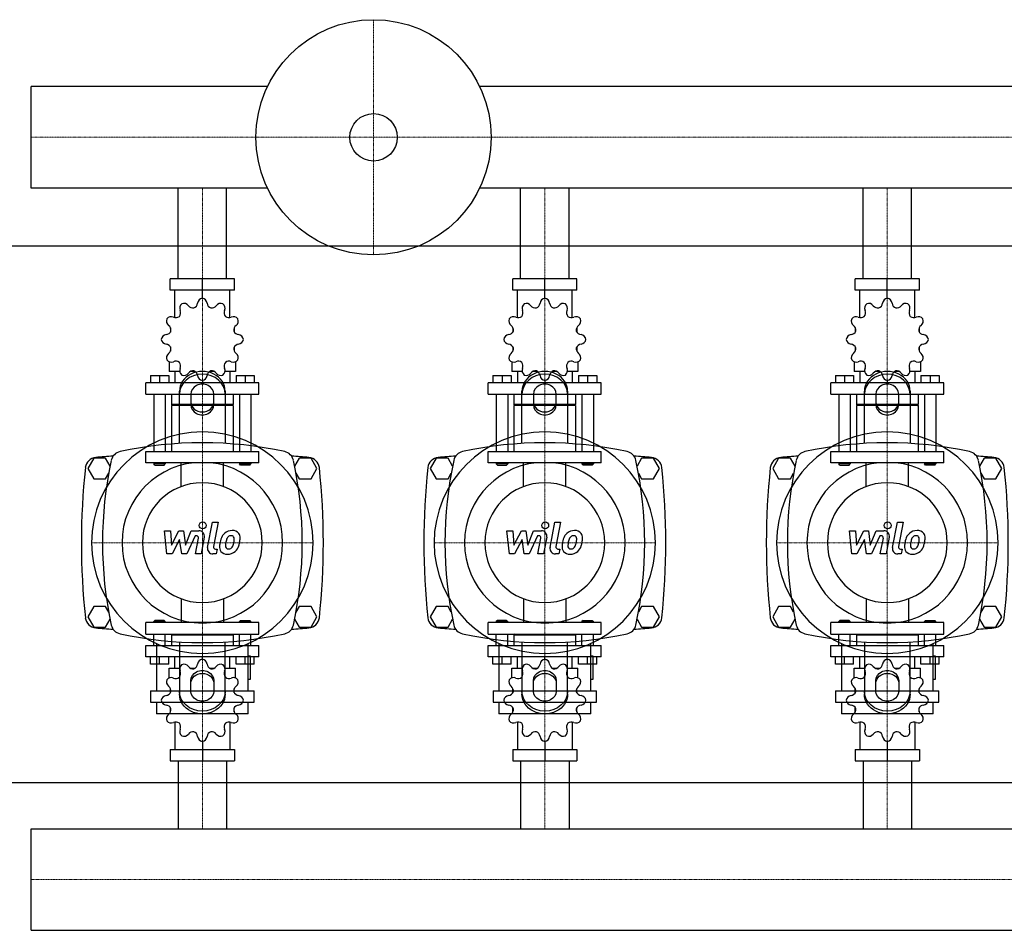
# Model space of a CAD drawing. Extents: x -820 to 1500, y -364 to 433.
# Drawn here: x -10 to 853, y -364 to 433 of the extents above; entities that cross this region are included whole.
import ezdxf

# ---------------------------------------------------------------- set-up
doc = ezdxf.new("R2010")
doc.units = 0
doc.linetypes.add('DASHDOT', pattern=[1, 0.5, -0.25, 0, -0.25])
doc.layers.get('0').update_dxf_attribs({"color": 124})
doc.layers.add('CP_AXIS', color=143, linetype='DASHDOT', lineweight=18)
doc.layers.add('CP_DETAL', color=33, linetype='Continuous')

msp = doc.modelspace()

# ---------------------------------------------------------------- linework, layer by layer
for p, q in [((0, 285.55), (0, 374.45)), ((0, 285.55), (0, 374.45)), ((0, 374.45), (0, 374.45)), ((207.08, 374.45), (0, 374.45)), ((1500, 374.45), (392.92, 374.45)), ((0, 285.55), (0, 285.55)), ((207.08, 285.55), (0, 285.55)), ((128.8, 206), (128.8, 285.55)), ((171.2, 206), (171.2, 285.55)), ((1500, 285.55), (392.92, 285.55)), ((428.8, 206), (428.8, 285.55)), ((471.2, 206), (471.2, 285.55)), ((728.8, 206), (728.8, 285.55)), ((771.2, 206), (771.2, 285.55)), ((-800, 235), (1500, 235)), ((178.15, 206), (121.85, 206)), ((121.85, 196), (121.85, 206)), ((150, 189), (150, 206)), ((178.15, 196), (178.15, 206)), ((478.15, 206), (421.85, 206)), ((421.85, 196), (421.85, 206)), ((450, 189), (450, 206)), ((478.15, 196), (478.15, 206)), ((778.15, 206), (721.85, 206)), ((721.85, 196), (721.85, 206)), ((750, 189), (750, 206)), ((778.15, 196), (778.15, 206)), ((178.15, 196), (121.85, 196)), ((126, 172.12), (126, 196)), ((150, 189), (150, 191)), ((174, 172.12), (174, 196)), ((478.15, 196), (421.85, 196)), ((426, 172.12), (426, 196)), ((450, 189), (450, 191)), ((474, 172.12), (474, 196)), ((778.15, 196), (721.85, 196)), ((726, 172.12), (726, 196)), ((750, 189), (750, 191)), ((774, 172.12), (774, 196)), ((122.09, 163.11), (122, 163)), ((122.13, 163), (122, 163)), ((122, 163), (122, 159.5)), ((178, 163), (177.87, 163)), ((177.91, 163.11), (178, 163)), ((178, 163), (178, 159.5)), ((422.09, 163.11), (422, 163)), ((422.13, 163), (422, 163)), ((422, 163), (422, 159.5)), ((478, 163), (477.87, 163)), ((477.91, 163.11), (478, 163)), ((478, 163), (478, 159.5)), ((722.09, 163.11), (722, 163)), ((722.13, 163), (722, 163)), ((722, 163), (722, 159.5)), ((778, 163), (777.87, 163)), ((777.91, 163.11), (778, 163)), ((778, 163), (778, 159.5)), ((122, 146.5), (122, 142.7)), ((122, 143), (122.13, 143)), ((122.09, 142.89), (122, 143)), ((177.87, 143), (178, 143)), ((177.91, 142.89), (178, 143)), ((178, 146.5), (178, 142.7)), ((422, 146.5), (422, 142.7)), ((422, 143), (422.13, 143)), ((422.09, 142.89), (422, 143)), ((477.87, 143), (478, 143)), ((477.91, 142.89), (478, 143)), ((478, 146.5), (478, 142.7)), ((722, 146.5), (722, 142.7)), ((722, 143), (722.13, 143)), ((722.09, 142.89), (722, 143)), ((777.87, 143), (778, 143)), ((777.91, 142.89), (778, 143)), ((778, 146.5), (778, 142.7)), ((121, 133.45), (121, 125)), ((179, 133.45), (179, 125)), ((421, 133.45), (421, 125)), ((479, 133.45), (479, 125)), ((721, 133.45), (721, 125)), ((779, 133.45), (779, 125)), ((104.5, 121.4), (120.5, 121.4)), ((104.5, 121.4), (104.5, 115)), ((112.5, 121.4), (112.5, 115)), ((120.5, 121.4), (120.5, 115)), ((130.19, 125), (121, 125)), ((126, 125), (126, 115)), ((143.5, 125), (139.7, 125)), ((160.3, 125), (156.5, 125)), ((179, 125), (169.81, 125)), ((174, 125), (174, 115)), ((179.5, 121.4), (179.5, 115)), ((179.5, 121.4), (195.5, 121.4)), ((187.5, 121.4), (187.5, 115)), ((195.5, 121.4), (195.5, 115)), ((404.5, 121.4), (420.5, 121.4)), ((404.5, 121.4), (404.5, 115)), ((412.5, 121.4), (412.5, 115)), ((420.5, 121.4), (420.5, 115)), ((430.19, 125), (421, 125)), ((426, 125), (426, 115)), ((443.5, 125), (439.7, 125)), ((460.3, 125), (456.5, 125)), ((479, 125), (469.81, 125)), ((474, 125), (474, 115)), ((479.5, 121.4), (479.5, 115)), ((479.5, 121.4), (495.5, 121.4)), ((487.5, 121.4), (487.5, 115)), ((495.5, 121.4), (495.5, 115)), ((704.5, 121.4), (720.5, 121.4)), ((704.5, 121.4), (704.5, 115)), ((712.5, 121.4), (712.5, 115)), ((720.5, 121.4), (720.5, 115)), ((730.19, 125), (721, 125)), ((726, 125), (726, 115)), ((743.5, 125), (739.7, 125)), ((760.3, 125), (756.5, 125)), ((779, 125), (769.81, 125)), ((774, 125), (774, 115)), ((779.5, 121.4), (779.5, 115)), ((779.5, 121.4), (795.5, 121.4)), ((787.5, 121.4), (787.5, 115)), ((795.5, 121.4), (795.5, 115)), ((199.5, 115), (100.5, 115)), ((100.5, 105), (100.5, 115)), ((150, 117), (150, 115)), ((199.5, 105), (199.5, 115)), ((499.5, 115), (400.5, 115)), ((400.5, 105), (400.5, 115)), ((450, 117), (450, 115)), ((499.5, 105), (499.5, 115)), ((799.5, 115), (700.5, 115)), ((700.5, 105), (700.5, 115)), ((750, 117), (750, 115)), ((799.5, 105), (799.5, 115)), ((100.5, 105), (199.5, 105)), ((107.5, 105), (107.5, 55)), ((117.5, 105), (117.5, 55)), ((123, 105), (123, 96)), ((130, 61.91), (130, 107.68)), ((140, 105.18), (140, 95.62)), ((160, 95.62), (160, 105.18)), ((170, 107.68), (170, 61.91)), ((177, 105), (177, 96)), ((182.5, 105), (182.5, 55)), ((192.5, 105), (192.5, 55)), ((400.5, 105), (499.5, 105)), ((407.5, 105), (407.5, 55)), ((417.5, 105), (417.5, 55)), ((423, 105), (423, 96)), ((430, 61.91), (430, 107.68)), ((440, 105.18), (440, 95.62)), ((460, 95.62), (460, 105.18)), ((470, 107.68), (470, 61.91)), ((477, 105), (477, 96)), ((482.5, 105), (482.5, 55)), ((492.5, 105), (492.5, 55)), ((700.5, 105), (799.5, 105)), ((707.5, 105), (707.5, 55)), ((717.5, 105), (717.5, 55)), ((723, 105), (723, 96)), ((730, 61.91), (730, 107.68)), ((740, 105.18), (740, 95.62)), ((760, 95.62), (760, 105.18)), ((770, 107.68), (770, 61.91)), ((777, 105), (777, 96)), ((782.5, 105), (782.5, 55)), ((792.5, 105), (792.5, 55)), ((177, 96), (123, 96)), ((124, 95), (123, 96)), ((177, 95), (123, 95)), ((123, 95), (123, 55)), ((176, 95), (177, 96)), ((177, 95), (177, 55)), ((477, 96), (423, 96)), ((424, 95), (423, 96)), ((477, 95), (423, 95)), ((423, 95), (423, 55)), ((476, 95), (477, 96)), ((477, 95), (477, 55)), ((777, 96), (723, 96)), ((724, 95), (723, 96)), ((777, 95), (723, 95)), ((723, 95), (723, 55)), ((776, 95), (777, 96)), ((777, 95), (777, 55)), ((100.5, 55), (199.5, 55)), ((100.5, 45), (100.5, 55)), ((199.5, 45), (199.5, 55)), ((400.5, 55), (499.5, 55)), ((400.5, 45), (400.5, 55)), ((499.5, 45), (499.5, 55)), ((700.5, 55), (799.5, 55)), ((700.5, 45), (700.5, 55)), ((799.5, 45), (799.5, 55)), ((54.8, 49), (49.61, 40)), ((65.2, 49), (54.8, 49)), ((69.18, 42.1), (65.2, 49)), ((199.5, 45), (100.5, 45)), ((107.5, 45), (107.5, 44)), ((117.5, 44), (107.5, 44)), ((108.5, 43), (107.5, 44)), ((116.5, 43), (117.5, 44)), ((117.5, 45), (117.5, 44)), ((182.5, 45), (182.5, 44)), ((182.5, 44), (192.5, 44)), ((183.5, 43), (182.5, 44)), ((191.5, 43), (192.5, 44)), ((192.5, 45), (192.5, 44)), ((234.8, 49), (230.82, 42.1)), ((245.2, 49), (234.8, 49)), ((250.39, 40), (245.2, 49)), ((354.8, 49), (349.61, 40)), ((365.2, 49), (354.8, 49)), ((369.18, 42.1), (365.2, 49)), ((499.5, 45), (400.5, 45)), ((407.5, 45), (407.5, 44)), ((417.5, 44), (407.5, 44)), ((408.5, 43), (407.5, 44)), ((416.5, 43), (417.5, 44)), ((417.5, 45), (417.5, 44)), ((482.5, 45), (482.5, 44)), ((482.5, 44), (492.5, 44)), ((483.5, 43), (482.5, 44)), ((491.5, 43), (492.5, 44)), ((492.5, 45), (492.5, 44)), ((534.8, 49), (530.82, 42.1)), ((545.2, 49), (534.8, 49)), ((550.39, 40), (545.2, 49)), ((654.8, 49), (649.61, 40)), ((665.2, 49), (654.8, 49)), ((669.18, 42.1), (665.2, 49)), ((799.5, 45), (700.5, 45)), ((707.5, 45), (707.5, 44)), ((717.5, 44), (707.5, 44)), ((708.5, 43), (707.5, 44)), ((716.5, 43), (717.5, 44)), ((717.5, 45), (717.5, 44)), ((782.5, 45), (782.5, 44)), ((782.5, 44), (792.5, 44)), ((783.5, 43), (782.5, 44)), ((791.5, 43), (792.5, 44)), ((792.5, 45), (792.5, 44)), ((834.8, 49), (830.82, 42.1)), ((845.2, 49), (834.8, 49)), ((850.39, 40), (845.2, 49)), ((49.61, 40), (54.8, 31)), ((65.2, 31), (67.98, 35.82)), ((108.5, 43), (116.5, 43)), ((191.5, 43), (183.5, 43)), ((232.02, 35.82), (234.8, 31)), ((245.2, 31), (250.39, 40)), ((349.61, 40), (354.8, 31)), ((365.2, 31), (367.98, 35.82)), ((408.5, 43), (416.5, 43)), ((491.5, 43), (483.5, 43)), ((532.02, 35.82), (534.8, 31)), ((545.2, 31), (550.39, 40)), ((649.61, 40), (654.8, 31)), ((665.2, 31), (667.98, 35.82)), ((708.5, 43), (716.5, 43)), ((791.5, 43), (783.5, 43)), ((832.02, 35.82), (834.8, 31)), ((845.2, 31), (850.39, 40)), ((54.8, 31), (65.2, 31)), ((234.8, 31), (245.2, 31)), ((354.8, 31), (365.2, 31)), ((534.8, 31), (545.2, 31)), ((654.8, 31), (665.2, 31)), ((834.8, 31), (845.2, 31)), ((54.8, -81), (49.61, -90)), ((65.2, -81), (54.8, -81)), ((67.98, -85.82), (65.2, -81)), ((234.8, -81), (232.02, -85.82)), ((245.2, -81), (234.8, -81)), ((250.39, -90), (245.2, -81)), ((354.8, -81), (349.61, -90)), ((365.2, -81), (354.8, -81)), ((367.98, -85.82), (365.2, -81)), ((534.8, -81), (532.02, -85.82)), ((545.2, -81), (534.8, -81)), ((550.39, -90), (545.2, -81)), ((654.8, -81), (649.61, -90)), ((665.2, -81), (654.8, -81)), ((667.98, -85.82), (665.2, -81)), ((834.8, -81), (832.02, -85.82)), ((845.2, -81), (834.8, -81)), ((850.39, -90), (845.2, -81)), ((49.61, -90), (54.8, -99)), ((65.2, -99), (69.18, -92.1)), ((108.5, -93), (107.5, -94)), ((107.5, -94), (117.5, -94)), ((107.5, -95), (107.5, -94)), ((116.5, -93), (108.5, -93)), ((116.5, -93), (117.5, -94)), ((117.5, -95), (117.5, -94)), ((183.5, -93), (182.5, -94)), ((192.5, -94), (182.5, -94)), ((182.5, -95), (182.5, -94)), ((183.5, -93), (191.5, -93)), ((191.5, -93), (192.5, -94)), ((192.5, -95), (192.5, -94)), ((230.82, -92.1), (234.8, -99)), ((245.2, -99), (250.39, -90)), ((349.61, -90), (354.8, -99)), ((365.2, -99), (369.18, -92.1)), ((408.5, -93), (407.5, -94)), ((407.5, -94), (417.5, -94)), ((407.5, -95), (407.5, -94)), ((416.5, -93), (408.5, -93)), ((416.5, -93), (417.5, -94)), ((417.5, -95), (417.5, -94)), ((483.5, -93), (482.5, -94)), ((492.5, -94), (482.5, -94)), ((482.5, -95), (482.5, -94)), ((483.5, -93), (491.5, -93)), ((491.5, -93), (492.5, -94)), ((492.5, -95), (492.5, -94)), ((530.82, -92.1), (534.8, -99)), ((545.2, -99), (550.39, -90)), ((649.61, -90), (654.8, -99)), ((665.2, -99), (669.18, -92.1)), ((708.5, -93), (707.5, -94)), ((707.5, -94), (717.5, -94)), ((707.5, -95), (707.5, -94)), ((716.5, -93), (708.5, -93)), ((716.5, -93), (717.5, -94)), ((717.5, -95), (717.5, -94)), ((783.5, -93), (782.5, -94)), ((792.5, -94), (782.5, -94)), ((782.5, -95), (782.5, -94)), ((783.5, -93), (791.5, -93)), ((791.5, -93), (792.5, -94)), ((792.5, -95), (792.5, -94)), ((830.82, -92.1), (834.8, -99)), ((845.2, -99), (850.39, -90)), ((54.8, -99), (65.2, -99)), ((199.5, -95), (100.5, -95)), ((100.5, -105), (100.5, -95)), ((199.5, -105), (199.5, -95)), ((234.8, -99), (245.2, -99)), ((354.8, -99), (365.2, -99)), ((499.5, -95), (400.5, -95)), ((400.5, -105), (400.5, -95)), ((499.5, -105), (499.5, -95)), ((534.8, -99), (545.2, -99)), ((654.8, -99), (665.2, -99)), ((799.5, -95), (700.5, -95)), ((700.5, -105), (700.5, -95)), ((799.5, -105), (799.5, -95)), ((834.8, -99), (845.2, -99)), ((100.5, -105), (199.5, -105)), ((107.5, -115), (107.5, -105)), ((117.5, -115), (117.5, -105)), ((124, -105), (123, -106)), ((177, -106), (123, -106)), ((123, -106), (123, -115)), ((130, -111.91), (130, -157.68)), ((170, -157.68), (170, -111.91)), ((176, -105), (177, -106)), ((177, -106), (177, -115)), ((182.5, -115), (182.5, -105)), ((192.5, -115), (192.5, -105)), ((400.5, -105), (499.5, -105)), ((407.5, -115), (407.5, -105)), ((417.5, -115), (417.5, -105)), ((424, -105), (423, -106)), ((477, -106), (423, -106)), ((423, -106), (423, -115)), ((430, -111.91), (430, -157.68)), ((470, -157.68), (470, -111.91)), ((476, -105), (477, -106)), ((477, -106), (477, -115)), ((482.5, -115), (482.5, -105)), ((492.5, -115), (492.5, -105)), ((700.5, -105), (799.5, -105)), ((707.5, -115), (707.5, -105)), ((717.5, -115), (717.5, -105)), ((724, -105), (723, -106)), ((777, -106), (723, -106)), ((723, -106), (723, -115)), ((730, -111.91), (730, -157.68)), ((770, -157.68), (770, -111.91)), ((776, -105), (777, -106)), ((777, -106), (777, -115)), ((782.5, -115), (782.5, -105)), ((792.5, -115), (792.5, -105)), ((100.5, -115), (199.5, -115)), ((100.5, -125), (100.5, -115)), ((109.74, -113.25), (109.74, -154.67)), ((190.26, -154.67), (190.26, -113.25)), ((199.5, -125), (199.5, -115)), ((400.5, -115), (499.5, -115)), ((400.5, -125), (400.5, -115)), ((409.74, -113.25), (409.74, -154.67)), ((490.26, -154.67), (490.26, -113.25)), ((499.5, -125), (499.5, -115)), ((700.5, -115), (799.5, -115)), ((700.5, -125), (700.5, -115)), ((709.74, -113.25), (709.74, -154.67)), ((790.26, -154.67), (790.26, -113.25)), ((799.5, -125), (799.5, -115)), ((199.5, -125), (100.5, -125)), ((104.5, -131.4), (104.5, -125)), ((112.5, -131.4), (112.5, -125)), ((120.5, -131.4), (120.5, -125)), ((126, -135), (126, -125)), ((150, -127), (150, -125)), ((174, -135), (174, -125)), ((179.5, -131.4), (179.5, -125)), ((187.5, -131.4), (187.5, -125)), ((192.27, -124.51), (190.26, -124.51)), ((192.27, -144.62), (192.27, -124.51)), ((195.5, -131.4), (195.5, -125)), ((499.5, -125), (400.5, -125)), ((404.5, -131.4), (404.5, -125)), ((412.5, -131.4), (412.5, -125)), ((420.5, -131.4), (420.5, -125)), ((426, -135), (426, -125)), ((450, -127), (450, -125)), ((474, -135), (474, -125)), ((479.5, -131.4), (479.5, -125)), ((487.5, -131.4), (487.5, -125)), ((492.27, -124.51), (490.26, -124.51)), ((492.27, -144.62), (492.27, -124.51)), ((495.5, -131.4), (495.5, -125)), ((799.5, -125), (700.5, -125)), ((704.5, -131.4), (704.5, -125)), ((712.5, -131.4), (712.5, -125)), ((720.5, -131.4), (720.5, -125)), ((726, -135), (726, -125)), ((750, -127), (750, -125)), ((774, -135), (774, -125)), ((779.5, -131.4), (779.5, -125)), ((787.5, -131.4), (787.5, -125)), ((792.27, -124.51), (790.26, -124.51)), ((792.27, -144.62), (792.27, -124.51)), ((795.5, -131.4), (795.5, -125)), ((120.5, -131.4), (104.5, -131.4)), ((121, -135), (130.19, -135)), ((121, -143.45), (121, -135)), ((139.7, -135), (143.5, -135)), ((156.5, -135), (160.3, -135)), ((169.81, -135), (179, -135)), ((179, -143.45), (179, -135)), ((195.5, -131.4), (179.5, -131.4)), ((420.5, -131.4), (404.5, -131.4)), ((421, -135), (430.19, -135)), ((421, -143.45), (421, -135)), ((439.7, -135), (443.5, -135)), ((456.5, -135), (460.3, -135)), ((469.81, -135), (479, -135)), ((479, -143.45), (479, -135)), ((495.5, -131.4), (479.5, -131.4)), ((720.5, -131.4), (704.5, -131.4)), ((721, -135), (730.19, -135)), ((721, -143.45), (721, -135)), ((739.7, -135), (743.5, -135)), ((756.5, -135), (760.3, -135)), ((769.81, -135), (779, -135)), ((779, -143.45), (779, -135)), ((795.5, -131.4), (779.5, -131.4)), ((140, -155.18), (140, -145.62)), ((160, -145.62), (160, -155.18)), ((190.26, -144.62), (192.27, -144.62)), ((440, -155.18), (440, -145.62)), ((460, -145.62), (460, -155.18)), ((490.26, -144.62), (492.27, -144.62)), ((740, -155.18), (740, -145.62)), ((760, -145.62), (760, -155.18)), ((790.26, -144.62), (792.27, -144.62)), ((104.72, -154.67), (195.28, -154.67)), ((104.72, -154.67), (104.72, -164.72)), ((122, -156.5), (122, -152.7)), ((178, -156.5), (178, -152.7)), ((195.28, -164.72), (195.28, -154.67)), ((404.72, -154.67), (495.28, -154.67)), ((404.72, -154.67), (404.72, -164.72)), ((422, -156.5), (422, -152.7)), ((478, -156.5), (478, -152.7)), ((495.28, -164.72), (495.28, -154.67)), ((704.72, -154.67), (795.28, -154.67)), ((704.72, -154.67), (704.72, -164.72)), ((722, -156.5), (722, -152.7)), ((778, -156.5), (778, -152.7)), ((795.28, -164.72), (795.28, -154.67)), ((104.72, -164.72), (195.28, -164.72)), ((109.74, -164.72), (109.74, -174.77)), ((122, -173), (122, -169.5)), ((178, -173), (178, -169.5)), ((190.26, -174.77), (190.26, -164.72)), ((404.72, -164.72), (495.28, -164.72)), ((409.74, -164.72), (409.74, -174.77)), ((422, -173), (422, -169.5)), ((478, -173), (478, -169.5)), ((490.26, -174.77), (490.26, -164.72)), ((704.72, -164.72), (795.28, -164.72)), ((709.74, -164.72), (709.74, -174.77)), ((722, -173), (722, -169.5)), ((778, -173), (778, -169.5)), ((790.26, -174.77), (790.26, -164.72)), ((190.26, -174.77), (109.74, -174.77)), ((122, -173), (122.13, -173)), ((122.09, -173.11), (122, -173)), ((177.87, -173), (178, -173)), ((177.91, -173.11), (178, -173)), ((490.26, -174.77), (409.74, -174.77)), ((422, -173), (422.13, -173)), ((422.09, -173.11), (422, -173)), ((477.87, -173), (478, -173)), ((477.91, -173.11), (478, -173)), ((790.26, -174.77), (709.74, -174.77)), ((722, -173), (722.13, -173)), ((722.09, -173.11), (722, -173)), ((777.87, -173), (778, -173)), ((777.91, -173.11), (778, -173)), ((126, -182.12), (126, -206)), ((174, -182.12), (174, -206)), ((426, -182.12), (426, -206)), ((474, -182.12), (474, -206)), ((726, -182.12), (726, -206)), ((774, -182.12), (774, -206)), ((121.85, -206), (121.85, -216)), ((121.85, -206), (178.15, -206)), ((150, -199), (150, -216)), ((178.15, -206), (178.15, -216)), ((421.85, -206), (421.85, -216)), ((421.85, -206), (478.15, -206)), ((450, -199), (450, -216)), ((478.15, -206), (478.15, -216)), ((721.85, -206), (721.85, -216)), ((721.85, -206), (778.15, -206)), ((750, -199), (750, -216)), ((778.15, -206), (778.15, -216)), ((121.85, -216), (178.15, -216)), ((128.8, -216), (128.8, -275.55)), ((171.2, -216), (171.2, -275.55)), ((421.85, -216), (478.15, -216)), ((428.8, -216), (428.8, -275.55)), ((471.2, -216), (471.2, -275.55)), ((721.85, -216), (778.15, -216)), ((728.8, -216), (728.8, -275.55)), ((771.2, -216), (771.2, -275.55)), ((-800, -235), (1500, -235)), ((0, -275.55), (1500, -275.55)), ((0, -364.45), (0, -275.55)), ((0, -364.45), (0, -275.55)), ((0, -275.55), (0, -275.55)), ((0, -364.45), (1500, -364.45)), ((0, -364.45), (0, -364.45))]:
    msp.add_line(p, q)
at = {"extrusion": (0, 0, -1)}
for p, q in [((131.45, 24.11), (131.45, 45)), ((168.55, 24.11), (168.55, 45)), ((431.45, 24.11), (431.45, 45)), ((468.55, 24.11), (468.55, 45)), ((731.45, 24.11), (731.45, 45)), ((768.55, 24.11), (768.55, 45)), ((131.45, -74.11), (131.45, -95)), ((168.55, -74.11), (168.55, -95)), ((431.45, -74.11), (431.45, -95)), ((468.55, -74.11), (468.55, -95)), ((731.45, -74.11), (731.45, -95)), ((768.55, -74.11), (768.55, -95))]:
    msp.add_line(p, q, dxfattribs=at)
for radius in [103, 20.79]:
    msp.add_circle((300, 330), radius)
for centre, radius, start, end in [((135.14, 180.29), 5, 128.95986, 202.35443), ((133.8, 179.51), 5, 37.64558, 111.04014), ((141.98, 185.82), 5.33, 217.64557, 276.98864), ((140.54, 185.44), 5.33, 293.01136, 352.35442), ((150.78, 184.06), 5, 98.95986, 172.35443), ((149.22, 184.06), 5, 7.64558, 81.04014), ((159.46, 185.44), 5.33, 187.64557, 246.98864), ((158.02, 185.82), 5.33, 263.01136, 322.35442), ((166.2, 179.51), 5, 68.95986, 142.35443), ((164.86, 180.29), 5, 337.64558, 51.04014), ((435.14, 180.29), 5, 128.95986, 202.35443), ((433.8, 179.51), 5, 37.64558, 111.04014), ((441.98, 185.82), 5.33, 217.64557, 276.98864), ((440.54, 185.44), 5.33, 293.01136, 352.35442), ((450.78, 184.06), 5, 98.95986, 172.35443), ((449.22, 184.06), 5, 7.64558, 81.04014), ((459.46, 185.44), 5.33, 187.64557, 246.98864), ((458.02, 185.82), 5.33, 263.01136, 322.35442), ((466.2, 179.51), 5, 68.95986, 142.35443), ((464.86, 180.29), 5, 337.64558, 51.04014), ((735.14, 180.29), 5, 128.95986, 202.35443), ((733.8, 179.51), 5, 37.64558, 111.04014), ((741.98, 185.82), 5.33, 217.64557, 276.98864), ((740.54, 185.44), 5.33, 293.01136, 352.35442), ((750.78, 184.06), 5, 98.95986, 172.35443), ((749.22, 184.06), 5, 7.64558, 81.04014), ((759.46, 185.44), 5.33, 187.64557, 246.98864), ((758.02, 185.82), 5.33, 263.01136, 322.35442), ((766.2, 179.51), 5, 68.95986, 142.35443), ((764.86, 180.29), 5, 337.64558, 51.04014), ((122.71, 167.86), 5, 67.64558, 141.04014), ((126.64, 177.41), 5.33, 247.64557, 306.98864), ((125.59, 176.36), 5.33, 323.01136, 22.35442), ((174.41, 176.36), 5.33, 157.64557, 216.98864), ((173.36, 177.41), 5.33, 233.01136, 292.35442), ((177.29, 167.86), 5, 38.95986, 112.35443), ((422.71, 167.86), 5, 67.64558, 141.04014), ((426.64, 177.41), 5.33, 247.64557, 306.98864), ((425.59, 176.36), 5.33, 323.01136, 22.35442), ((474.41, 176.36), 5.33, 157.64557, 216.98864), ((473.36, 177.41), 5.33, 233.01136, 292.35442), ((477.29, 167.86), 5, 38.95986, 112.35443), ((722.71, 167.86), 5, 67.64558, 141.04014), ((726.64, 177.41), 5.33, 247.64557, 306.98864), ((725.59, 176.36), 5.33, 323.01136, 22.35442), ((774.41, 176.36), 5.33, 157.64557, 216.98864), ((773.36, 177.41), 5.33, 233.01136, 292.35442), ((777.29, 167.86), 5, 38.95986, 112.35443), ((123.49, 169.2), 5, 158.95986, 232.35443), ((117.18, 161.02), 5.33, 353.01136, 52.35442), ((182.82, 161.02), 5.33, 127.64557, 186.98864), ((176.51, 169.2), 5, 307.64558, 21.04014), ((423.49, 169.2), 5, 158.95986, 232.35443), ((417.18, 161.02), 5.33, 353.01136, 52.35442), ((482.82, 161.02), 5.33, 127.64557, 186.98864), ((476.51, 169.2), 5, 307.64558, 21.04014), ((723.49, 169.2), 5, 158.95986, 232.35443), ((717.18, 161.02), 5.33, 353.01136, 52.35442), ((782.82, 161.02), 5.33, 127.64557, 186.98864), ((776.51, 169.2), 5, 307.64558, 21.04014), ((118.94, 152.22), 5, 97.64558, 171.04014), ((117.56, 162.46), 5.33, 277.64557, 336.98864), ((182.44, 162.46), 5.33, 203.01136, 262.35442), ((181.06, 152.22), 5, 8.95986, 82.35443), ((418.94, 152.22), 5, 97.64558, 171.04014), ((417.56, 162.46), 5.33, 277.64557, 336.98864), ((482.44, 162.46), 5.33, 203.01136, 262.35442), ((481.06, 152.22), 5, 8.95986, 82.35443), ((718.94, 152.22), 5, 97.64558, 171.04014), ((717.56, 162.46), 5.33, 277.64557, 336.98864), ((782.44, 162.46), 5.33, 203.01136, 262.35442), ((781.06, 152.22), 5, 8.95986, 82.35443), ((118.94, 153.78), 5, 188.95986, 262.35443), ((117.56, 143.54), 5.33, 23.01136, 82.35442), ((182.44, 143.54), 5.33, 97.64557, 156.98864), ((181.06, 153.78), 5, 277.64558, 351.04014), ((418.94, 153.78), 5, 188.95986, 262.35443), ((417.56, 143.54), 5.33, 23.01136, 82.35442), ((482.44, 143.54), 5.33, 97.64557, 156.98864), ((481.06, 153.78), 5, 277.64558, 351.04014), ((718.94, 153.78), 5, 188.95986, 262.35443), ((717.56, 143.54), 5.33, 23.01136, 82.35442), ((782.44, 143.54), 5.33, 97.64557, 156.98864), ((781.06, 153.78), 5, 277.64558, 351.04014), ((123.49, 136.8), 5, 127.64558, 201.04014), ((117.18, 144.98), 5.33, 307.64557, 6.98864), ((182.82, 144.98), 5.33, 173.01136, 232.35442), ((176.51, 136.8), 5, 338.95986, 52.35443), ((423.49, 136.8), 5, 127.64558, 201.04014), ((417.18, 144.98), 5.33, 307.64557, 6.98864), ((482.82, 144.98), 5.33, 173.01136, 232.35442), ((476.51, 136.8), 5, 338.95986, 52.35443), ((723.49, 136.8), 5, 127.64558, 201.04014), ((717.18, 144.98), 5.33, 307.64557, 6.98864), ((782.82, 144.98), 5.33, 173.01136, 232.35442), ((776.51, 136.8), 5, 338.95986, 52.35443), ((122.71, 138.14), 5, 218.95986, 292.35443), ((126.64, 128.59), 5.33, 53.01136, 112.35442), ((125.59, 129.64), 5.33, 337.64557, 36.98864), ((174.41, 129.64), 5.33, 143.01136, 202.35442), ((173.36, 128.59), 5.33, 67.64557, 126.98864), ((177.29, 138.14), 5, 247.64558, 321.04014), ((422.71, 138.14), 5, 218.95986, 292.35443), ((426.64, 128.59), 5.33, 53.01136, 112.35442), ((425.59, 129.64), 5.33, 337.64557, 36.98864), ((474.41, 129.64), 5.33, 143.01136, 202.35442), ((473.36, 128.59), 5.33, 67.64557, 126.98864), ((477.29, 138.14), 5, 247.64558, 321.04014), ((722.71, 138.14), 5, 218.95986, 292.35443), ((726.64, 128.59), 5.33, 53.01136, 112.35442), ((725.59, 129.64), 5.33, 337.64557, 36.98864), ((774.41, 129.64), 5.33, 143.01136, 202.35442), ((773.36, 128.59), 5.33, 67.64557, 126.98864), ((777.29, 138.14), 5, 247.64558, 321.04014), ((135.14, 125.71), 5, 157.64558, 231.04014), ((133.8, 126.49), 5, 248.95986, 322.35443), ((141.98, 120.18), 5.33, 83.01136, 142.35442), ((140.54, 120.56), 5.33, 7.64557, 66.98864), ((150.78, 121.94), 5, 187.64558, 261.04014), ((149.22, 121.94), 5, 278.95986, 352.35443), ((159.46, 120.56), 5.33, 113.01136, 172.35442), ((158.02, 120.18), 5.33, 37.64557, 96.98864), ((166.2, 126.49), 5, 217.64558, 291.04014), ((164.86, 125.71), 5, 308.95986, 22.35443), ((435.14, 125.71), 5, 157.64558, 231.04014), ((433.8, 126.49), 5, 248.95986, 322.35443), ((441.98, 120.18), 5.33, 83.01136, 142.35442), ((440.54, 120.56), 5.33, 7.64557, 66.98864), ((450.78, 121.94), 5, 187.64558, 261.04014), ((449.22, 121.94), 5, 278.95986, 352.35443), ((459.46, 120.56), 5.33, 113.01136, 172.35442), ((458.02, 120.18), 5.33, 37.64557, 96.98864), ((466.2, 126.49), 5, 217.64558, 291.04014), ((464.86, 125.71), 5, 308.95986, 22.35443), ((735.14, 125.71), 5, 157.64558, 231.04014), ((733.8, 126.49), 5, 248.95986, 322.35443), ((741.98, 120.18), 5.33, 83.01136, 142.35442), ((740.54, 120.56), 5.33, 7.64557, 66.98864), ((750.78, 121.94), 5, 187.64558, 261.04014), ((749.22, 121.94), 5, 278.95986, 352.35443), ((759.46, 120.56), 5.33, 113.01136, 172.35442), ((758.02, 120.18), 5.33, 37.64557, 96.98864), ((766.2, 126.49), 5, 217.64558, 291.04014), ((764.86, 125.71), 5, 308.95986, 22.35443), ((150, -277.81), 340.31, 77.76543, 102.23457), ((450, -277.81), 340.31, 77.76543, 102.23457), ((750, -277.81), 340.31, 77.76543, 102.23457), ((80, 45), 10, 102.23457, 167.76543), ((220, 45), 10, 12.23457, 77.76543), ((380, 45), 10, 102.23457, 167.76543), ((520, 45), 10, 12.23457, 77.76543), ((680, 45), 10, 102.23457, 167.76543), ((820, 45), 10, 12.23457, 77.76543), ((57.44, 39.66), 10, 94.75692, 173.90284), ((150, -1072.6), 1126.1, 93.97964, 94.75692), ((402.81, -25), 340.31, 167.76543, 192.23457), ((150, -1072.6), 1126.1, 85.24308, 86.02036), ((-102.81, -25), 340.31, 347.76543, 12.23457), ((242.56, 39.66), 10, 6.09716, 85.24308), ((357.44, 39.66), 10, 94.75692, 173.90284), ((450, -1072.6), 1126.1, 93.97964, 94.75692), ((702.81, -25), 340.31, 167.76543, 192.23457), ((450, -1072.6), 1126.1, 85.24308, 86.02036), ((197.19, -25), 340.31, 347.76543, 12.23457), ((542.56, 39.66), 10, 6.09716, 85.24308), ((657.44, 39.66), 10, 94.75692, 173.90284), ((750, -1072.6), 1126.1, 93.97964, 94.75692), ((1002.81, -25), 340.31, 167.76543, 192.23457), ((750, -1072.6), 1126.1, 85.24308, 86.02036), ((497.19, -25), 340.31, 347.76543, 12.23457), ((842.56, 39.66), 10, 6.09716, 85.24308), ((662.73, -25), 618.72, 173.90284, 186.09716), ((-362.73, -25), 618.72, 353.90284, 6.09716), ((962.73, -25), 618.72, 173.90284, 186.09716), ((-62.73, -25), 618.72, 353.90284, 6.09716), ((1262.72, -25), 618.72, 173.90284, 186.09716), ((237.27, -25), 618.72, 353.90284, 6.09716), ((57.44, -89.66), 10, 186.09716, 265.24308), ((242.56, -89.66), 10, 274.75692, 353.90284), ((357.44, -89.66), 10, 186.09716, 265.24308), ((542.56, -89.66), 10, 274.75692, 353.90284), ((657.44, -89.66), 10, 186.09716, 265.24308), ((842.56, -89.66), 10, 274.75692, 353.90284), ((150, 1022.6), 1126.1, 265.24308, 266.02036), ((80, -95), 10, 192.23457, 257.76543), ((220, -95), 10, 282.23457, 347.76543), ((150, 1022.6), 1126.1, 273.97964, 274.75692), ((450, 1022.6), 1126.1, 265.24308, 266.02036), ((380, -95), 10, 192.23457, 257.76543), ((520, -95), 10, 282.23457, 347.76543), ((450, 1022.6), 1126.1, 273.97964, 274.75692), ((750, 1022.6), 1126.1, 265.24308, 266.02036), ((680, -95), 10, 192.23457, 257.76543), ((820, -95), 10, 282.23457, 347.76543), ((750, 1022.6), 1126.1, 273.97964, 274.75692), ((150, 227.81), 340.31, 257.76543, 282.23457), ((450, 227.81), 340.31, 257.76543, 282.23457), ((750, 227.81), 340.31, 257.76543, 282.23457), ((150.78, -131.94), 5, 98.95986, 172.35443), ((149.22, -131.94), 5, 7.64558, 81.04014), ((450.78, -131.94), 5, 98.95986, 172.35443), ((449.22, -131.94), 5, 7.64558, 81.04014), ((750.78, -131.94), 5, 98.95986, 172.35443), ((749.22, -131.94), 5, 7.64558, 81.04014), ((125.59, -139.64), 5.33, 323.01136, 22.35442), ((135.14, -135.71), 5, 128.95986, 202.35443), ((133.8, -136.49), 5, 37.64558, 111.04014), ((141.98, -130.18), 5.33, 217.64557, 276.98864), ((140.54, -130.56), 5.33, 293.01136, 352.35442), ((159.46, -130.56), 5.33, 187.64557, 246.98864), ((158.02, -130.18), 5.33, 263.01136, 322.35442), ((166.2, -136.49), 5, 68.95986, 142.35443), ((164.86, -135.71), 5, 337.64558, 51.04014), ((174.41, -139.64), 5.33, 157.64557, 216.98864), ((425.59, -139.64), 5.33, 323.01136, 22.35442), ((435.14, -135.71), 5, 128.95986, 202.35443), ((433.8, -136.49), 5, 37.64558, 111.04014), ((441.98, -130.18), 5.33, 217.64557, 276.98864), ((440.54, -130.56), 5.33, 293.01136, 352.35442), ((459.46, -130.56), 5.33, 187.64557, 246.98864), ((458.02, -130.18), 5.33, 263.01136, 322.35442), ((466.2, -136.49), 5, 68.95986, 142.35443), ((464.86, -135.71), 5, 337.64558, 51.04014), ((474.41, -139.64), 5.33, 157.64557, 216.98864), ((725.59, -139.64), 5.33, 323.01136, 22.35442), ((735.14, -135.71), 5, 128.95986, 202.35443), ((733.8, -136.49), 5, 37.64558, 111.04014), ((741.98, -130.18), 5.33, 217.64557, 276.98864), ((740.54, -130.56), 5.33, 293.01136, 352.35442), ((759.46, -130.56), 5.33, 187.64557, 246.98864), ((758.02, -130.18), 5.33, 263.01136, 322.35442), ((766.2, -136.49), 5, 68.95986, 142.35443), ((764.86, -135.71), 5, 337.64558, 51.04014), ((774.41, -139.64), 5.33, 157.64557, 216.98864), ((123.49, -146.8), 5, 158.95986, 232.35443), ((122.71, -148.14), 5, 67.64558, 141.04014), ((126.64, -138.59), 5.33, 247.64557, 306.98864), ((173.36, -138.59), 5.33, 233.01136, 292.35442), ((177.29, -148.14), 5, 38.95986, 112.35443), ((176.51, -146.8), 5, 307.64558, 21.04014), ((423.49, -146.8), 5, 158.95986, 232.35443), ((422.71, -148.14), 5, 67.64558, 141.04014), ((426.64, -138.59), 5.33, 247.64557, 306.98864), ((473.36, -138.59), 5.33, 233.01136, 292.35442), ((477.29, -148.14), 5, 38.95986, 112.35443), ((476.51, -146.8), 5, 307.64558, 21.04014), ((723.49, -146.8), 5, 158.95986, 232.35443), ((722.71, -148.14), 5, 67.64558, 141.04014), ((726.64, -138.59), 5.33, 247.64557, 306.98864), ((773.36, -138.59), 5.33, 233.01136, 292.35442), ((777.29, -148.14), 5, 38.95986, 112.35443), ((776.51, -146.8), 5, 307.64558, 21.04014), ((117.18, -154.98), 5.33, 353.01136, 52.35442), ((182.82, -154.98), 5.33, 127.64557, 186.98864), ((417.18, -154.98), 5.33, 353.01136, 52.35442), ((482.82, -154.98), 5.33, 127.64557, 186.98864), ((717.18, -154.98), 5.33, 353.01136, 52.35442), ((782.82, -154.98), 5.33, 127.64557, 186.98864), ((118.94, -163.78), 5, 97.64558, 171.04014), ((118.94, -162.22), 5, 188.95986, 262.35443), ((117.56, -153.54), 5.33, 277.64557, 336.98864), ((182.44, -153.54), 5.33, 203.01136, 262.35442), ((181.06, -163.78), 5, 8.95986, 82.35443), ((181.06, -162.22), 5, 277.64558, 351.04014), ((418.94, -163.78), 5, 97.64558, 171.04014), ((418.94, -162.22), 5, 188.95986, 262.35443), ((417.56, -153.54), 5.33, 277.64557, 336.98864), ((482.44, -153.54), 5.33, 203.01136, 262.35442), ((481.06, -163.78), 5, 8.95986, 82.35443), ((481.06, -162.22), 5, 277.64558, 351.04014), ((718.94, -163.78), 5, 97.64558, 171.04014), ((718.94, -162.22), 5, 188.95986, 262.35443), ((717.56, -153.54), 5.33, 277.64557, 336.98864), ((782.44, -153.54), 5.33, 203.01136, 262.35442), ((781.06, -163.78), 5, 8.95986, 82.35443), ((781.06, -162.22), 5, 277.64558, 351.04014), ((117.56, -172.46), 5.33, 23.01136, 82.35442), ((117.18, -171.02), 5.33, 307.64557, 6.98864), ((182.82, -171.02), 5.33, 173.01136, 232.35442), ((182.44, -172.46), 5.33, 97.64557, 156.98864), ((417.56, -172.46), 5.33, 23.01136, 82.35442), ((417.18, -171.02), 5.33, 307.64557, 6.98864), ((482.82, -171.02), 5.33, 173.01136, 232.35442), ((482.44, -172.46), 5.33, 97.64557, 156.98864), ((717.56, -172.46), 5.33, 23.01136, 82.35442), ((717.18, -171.02), 5.33, 307.64557, 6.98864), ((782.82, -171.02), 5.33, 173.01136, 232.35442), ((782.44, -172.46), 5.33, 97.64557, 156.98864), ((123.49, -179.2), 5, 127.64558, 201.04014), ((122.71, -177.86), 5, 218.95986, 292.35443), ((177.29, -177.86), 5, 247.64558, 321.04014), ((176.51, -179.2), 5, 338.95986, 52.35443), ((423.49, -179.2), 5, 127.64558, 201.04014), ((422.71, -177.86), 5, 218.95986, 292.35443), ((477.29, -177.86), 5, 247.64558, 321.04014), ((476.51, -179.2), 5, 338.95986, 52.35443), ((723.49, -179.2), 5, 127.64558, 201.04014), ((722.71, -177.86), 5, 218.95986, 292.35443), ((777.29, -177.86), 5, 247.64558, 321.04014), ((776.51, -179.2), 5, 338.95986, 52.35443), ((126.64, -187.41), 5.33, 53.01136, 112.35442), ((125.59, -186.36), 5.33, 337.64557, 36.98864), ((135.14, -190.29), 5, 157.64558, 231.04014), ((164.86, -190.29), 5, 308.95986, 22.35443), ((174.41, -186.36), 5.33, 143.01136, 202.35442), ((173.36, -187.41), 5.33, 67.64557, 126.98864), ((426.64, -187.41), 5.33, 53.01136, 112.35442), ((425.59, -186.36), 5.33, 337.64557, 36.98864), ((435.14, -190.29), 5, 157.64558, 231.04014), ((464.86, -190.29), 5, 308.95986, 22.35443), ((474.41, -186.36), 5.33, 143.01136, 202.35442), ((473.36, -187.41), 5.33, 67.64557, 126.98864), ((726.64, -187.41), 5.33, 53.01136, 112.35442), ((725.59, -186.36), 5.33, 337.64557, 36.98864), ((735.14, -190.29), 5, 157.64558, 231.04014), ((764.86, -190.29), 5, 308.95986, 22.35443), ((774.41, -186.36), 5.33, 143.01136, 202.35442), ((773.36, -187.41), 5.33, 67.64557, 126.98864), ((133.8, -189.51), 5, 248.95986, 322.35443), ((141.98, -195.82), 5.33, 83.01136, 142.35442), ((140.54, -195.44), 5.33, 7.64557, 66.98864), ((150.78, -194.06), 5, 187.64558, 261.04014), ((149.22, -194.06), 5, 278.95986, 352.35443), ((159.46, -195.44), 5.33, 113.01136, 172.35442), ((158.02, -195.82), 5.33, 37.64557, 96.98864), ((166.2, -189.51), 5, 217.64558, 291.04014), ((433.8, -189.51), 5, 248.95986, 322.35443), ((441.98, -195.82), 5.33, 83.01136, 142.35442), ((440.54, -195.44), 5.33, 7.64557, 66.98864), ((450.78, -194.06), 5, 187.64558, 261.04014), ((449.22, -194.06), 5, 278.95986, 352.35443), ((459.46, -195.44), 5.33, 113.01136, 172.35442), ((458.02, -195.82), 5.33, 37.64557, 96.98864), ((466.2, -189.51), 5, 217.64558, 291.04014), ((733.8, -189.51), 5, 248.95986, 322.35443), ((741.98, -195.82), 5.33, 83.01136, 142.35442), ((740.54, -195.44), 5.33, 7.64557, 66.98864), ((750.78, -194.06), 5, 187.64558, 261.04014), ((749.22, -194.06), 5, 278.95986, 352.35443), ((759.46, -195.44), 5.33, 113.01136, 172.35442), ((758.02, -195.82), 5.33, 37.64557, 96.98864), ((766.2, -189.51), 5, 217.64558, 291.04014)]:
    msp.add_arc(centre, radius, start, end)
for centre, major_axis, ratio, start_param, end_param in [((150, 107.68), (20, 0), 0.866025, 0, 3.141593), ((150, 105.18), (-20, 0), 0.866025, 3.141593, 6.283185), ((450, 107.68), (20, 0), 0.866025, 0, 3.141593), ((450, 105.18), (-20, 0), 0.866025, 3.141593, 6.283185), ((750, 107.68), (20, 0), 0.866025, 0, 3.141593), ((750, 105.18), (-20, 0), 0.866025, 3.141593, 6.283185), ((150, 105.18), (10, 0), 0.866025, 0, 3.141593), ((450, 105.18), (10, 0), 0.866025, 0, 3.141593), ((750, 105.18), (10, 0), 0.866025, 0, 3.141593), ((150, 98.12), (10, 0), 0.866025, 3.141593, 6.283185), ((150, 95.62), (-10, 0), 0.866025, 0, 3.141593), ((450, 98.12), (10, 0), 0.866025, 3.141593, 6.283185), ((450, 95.62), (-10, 0), 0.866025, 0, 3.141593), ((750, 98.12), (10, 0), 0.866025, 3.141593, 6.283185), ((750, 95.62), (-10, 0), 0.866025, 0, 3.141593), ((150, -25), (-68.59, 68.59), 1, 3.926991, 10.210176), ((450, -25), (-68.59, 68.59), 1, 3.926991, 10.210176), ((750, -25), (-68.59, 68.59), 1, 3.926991, 10.210176), ((150, -25), (-49.75, 49.75), 1, 3.926991, 10.210176), ((450, -25), (-49.75, 49.75), 1, 3.926991, 10.210176), ((750, -25), (-49.75, 49.75), 1, 3.926991, 10.210176), ((150, -25), (-37.12, 37.12), 1, 3.926991, 10.210176), ((450, -25), (-37.12, 37.12), 1, 3.926991, 10.210176), ((750, -25), (-37.12, 37.12), 1, 3.926991, 10.210176)]:
    msp.add_ellipse(centre, major_axis=major_axis, ratio=ratio, start_param=start_param, end_param=end_param)
for centre, major_axis, start_param, end_param in [((150, -145.62), (-10, 0), 0, 3.141593), ((450, -145.62), (-10, 0), 0, 3.141593), ((750, -145.62), (-10, 0), 0, 3.141593), ((150, -148.12), (10, 0), 3.141593, 6.283185), ((450, -148.12), (10, 0), 3.141593, 6.283185), ((750, -148.12), (10, 0), 3.141593, 6.283185), ((150, -155.18), (-20, 0), 3.141593, 6.283185), ((150, -155.18), (10, 0), 0, 3.141593), ((450, -155.18), (-20, 0), 3.141593, 6.283185), ((450, -155.18), (10, 0), 0, 3.141593), ((750, -155.18), (-20, 0), 3.141593, 6.283185), ((750, -155.18), (10, 0), 0, 3.141593), ((150, -157.68), (20, 0), 0, 3.141593), ((450, -157.68), (20, 0), 0, 3.141593), ((750, -157.68), (20, 0), 0, 3.141593)]:
    msp.add_ellipse(centre, major_axis=major_axis, ratio=0.866025, start_param=start_param, end_param=end_param, dxfattribs=at)
at = {"layer": 'CP_AXIS'}
for p, q in [((300, 433), (300, 227)), ((1500, 330), (0, 330)), ((150, 285.55), (150, 206)), ((450, 285.55), (450, 206)), ((750, 285.55), (750, 206)), ((150, 206), (150, 45)), ((450, 206), (450, 45)), ((750, 206), (750, 45)), ((150, 45), (150, -95)), ((450, 45), (450, -95)), ((750, 45), (750, -95)), ((53, -25), (247, -25)), ((353, -25), (547, -25)), ((653, -25), (847, -25)), ((150, -216), (150, -95)), ((450, -216), (450, -95)), ((750, -216), (750, -95)), ((150, -275.55), (150, -216)), ((450, -275.55), (450, -216)), ((750, -275.55), (750, -216)), ((0, -320), (1500, -320))]:
    msp.add_line(p, q, dxfattribs=at)
at = {"layer": 'CP_DETAL'}
for p, q in [((154.55, -29.12), (158.82, -7.16)), ((158.82, -7.16), (163.87, -7.16)), ((163.87, -7.16), (159.74, -28.42)), ((454.55, -29.12), (458.82, -7.16)), ((458.82, -7.16), (463.87, -7.16)), ((463.87, -7.16), (459.74, -28.42)), ((754.55, -29.12), (758.82, -7.16)), ((758.82, -7.16), (763.87, -7.16)), ((763.87, -7.16), (759.74, -28.42)), ((116.87, -14.59), (122.08, -14.59)), ((119, -34.84), (116.87, -14.59)), ((122.08, -14.59), (122.92, -27.1)), ((122.92, -27.1), (129.47, -14.59)), ((129.47, -14.59), (133.41, -14.59)), ((133.41, -14.59), (135.14, -27.1)), ((135.14, -27.1), (140.2, -14.59)), ((140.2, -14.59), (146.99, -14.57)), ((416.87, -14.59), (422.08, -14.59)), ((419, -34.84), (416.87, -14.59)), ((422.08, -14.59), (422.92, -27.1)), ((422.92, -27.1), (429.47, -14.59)), ((429.47, -14.59), (433.41, -14.59)), ((433.41, -14.59), (435.14, -27.1)), ((435.14, -27.1), (440.2, -14.59)), ((440.2, -14.59), (446.99, -14.57)), ((716.87, -14.59), (722.08, -14.59)), ((719, -34.84), (716.87, -14.59)), ((722.08, -14.59), (722.92, -27.1)), ((722.92, -27.1), (729.47, -14.59)), ((729.47, -14.59), (733.41, -14.59)), ((733.41, -14.59), (735.14, -27.1)), ((735.14, -27.1), (740.2, -14.59)), ((740.2, -14.59), (746.99, -14.57)), ((130.12, -22.13), (123.42, -34.84)), ((131.89, -34.84), (130.12, -22.13)), ((143.58, -18.86), (136.3, -34.84)), ((144.76, -18.86), (143.58, -18.86)), ((143.86, -34.85), (146.53, -21)), ((151.71, -20.28), (148.91, -34.85)), ((430.12, -22.13), (423.42, -34.84)), ((431.89, -34.84), (430.12, -22.13)), ((443.58, -18.86), (436.3, -34.84)), ((444.76, -18.86), (443.58, -18.86)), ((443.86, -34.85), (446.53, -21)), ((451.71, -20.28), (448.91, -34.85)), ((730.12, -22.13), (723.42, -34.84)), ((731.89, -34.84), (730.12, -22.13)), ((743.58, -18.86), (736.3, -34.84)), ((744.76, -18.86), (743.58, -18.86)), ((743.86, -34.85), (746.53, -21)), ((751.71, -20.28), (748.91, -34.85)), ((161.51, -30.56), (163.05, -30.56)), ((163.05, -30.56), (162.22, -34.84)), ((461.51, -30.56), (463.05, -30.56)), ((463.05, -30.56), (462.22, -34.84)), ((761.51, -30.56), (763.05, -30.56)), ((763.05, -30.56), (762.22, -34.84)), ((123.42, -34.84), (119, -34.84)), ((136.3, -34.84), (131.89, -34.84)), ((148.91, -34.85), (143.86, -34.85)), ((162.22, -34.84), (159.26, -34.84)), ((423.42, -34.84), (419, -34.84)), ((436.3, -34.84), (431.89, -34.84)), ((448.91, -34.85), (443.86, -34.85)), ((462.22, -34.84), (459.26, -34.84)), ((723.42, -34.84), (719, -34.84)), ((736.3, -34.84), (731.89, -34.84)), ((748.91, -34.85), (743.86, -34.85)), ((762.22, -34.84), (759.26, -34.84))]:
    msp.add_line(p, q, dxfattribs=at)
for centre in [(150.34, -9.83), (450.34, -9.83), (750.34, -9.83)]:
    msp.add_circle(centre, 3, dxfattribs=at)
for centre, radius, start, end in [((146.99, -19.37), 4.8, 349.14628, 90.1097), ((175.48, -24.02), 9.44, 130.4936, 150.86472), ((175.97, -24.4), 10.05, 89.32867, 131.19838), ((176.55, -21.31), 6.97, 39.86254, 93.78775), ((176.99, -20.53), 6.13, 357.21753, 36.91765), ((446.99, -19.37), 4.8, 349.14628, 90.1097), ((475.48, -24.02), 9.44, 130.4936, 150.86472), ((475.97, -24.4), 10.05, 89.32867, 131.19838), ((476.55, -21.31), 6.97, 39.86254, 93.78775), ((476.99, -20.53), 6.13, 357.21753, 36.91765), ((746.99, -19.37), 4.8, 349.14628, 90.1097), ((775.48, -24.02), 9.44, 130.4936, 150.86472), ((775.97, -24.4), 10.05, 89.32867, 131.19838), ((776.55, -21.31), 6.97, 39.86254, 93.78775), ((776.99, -20.53), 6.13, 357.21753, 36.91765), ((144.76, -20.66), 1.8, 349.12824, 90.03612), ((189.07, -29.55), 24.04, 168.33329, 176.52588), ((183.05, -27.44), 17.74, 153.11154, 171.0742), ((187.64, -28.36), 17.45, 167.85106, 176.83157), ((197.61, -29.85), 27.51, 165.01044, 169.18658), ((176.36, -23.82), 5.44, 132.32247, 168.54459), ((175.12, -22.62), 3.72, 88.6944, 130.59674), ((175.28, -22.29), 3.39, 69.364, 91.28334), ((175.66, -21.2), 2.23, 38.89188, 68.62272), ((162.64, -22.06), 15.24, 336.53024, 350.06328), ((174.95, -21.57), 3.02, 358.4755, 35.93303), ((158.7, -21.14), 19.28, 349.37609, 358.47941), ((153.44, -19.1), 29.76, 343.06336, 349.16054), ((162.75, -20.38), 20.37, 347.78458, 358.75865), ((444.76, -20.66), 1.8, 349.12824, 90.03612), ((489.07, -29.55), 24.04, 168.33329, 176.52588), ((483.05, -27.44), 17.74, 153.11154, 171.0742), ((487.64, -28.36), 17.45, 167.85106, 176.83157), ((497.61, -29.85), 27.51, 165.01044, 169.18658), ((476.36, -23.82), 5.44, 132.32247, 168.54459), ((475.12, -22.62), 3.72, 88.6944, 130.59674), ((475.28, -22.29), 3.39, 69.364, 91.28334), ((475.66, -21.2), 2.23, 38.89188, 68.62272), ((462.64, -22.06), 15.24, 336.53024, 350.06328), ((474.95, -21.57), 3.02, 358.4755, 35.93303), ((458.7, -21.14), 19.28, 349.37609, 358.47941), ((453.44, -19.1), 29.76, 343.06336, 349.16054), ((462.75, -20.38), 20.37, 347.78458, 358.75865), ((744.76, -20.66), 1.8, 349.12824, 90.03612), ((789.07, -29.55), 24.04, 168.33329, 176.52588), ((783.05, -27.44), 17.74, 153.11154, 171.0742), ((787.64, -28.36), 17.45, 167.85106, 176.83157), ((797.61, -29.85), 27.51, 165.01044, 169.18658), ((776.36, -23.82), 5.44, 132.32247, 168.54459), ((775.12, -22.62), 3.72, 88.6944, 130.59674), ((775.28, -22.29), 3.39, 69.364, 91.28334), ((775.66, -21.2), 2.23, 38.89188, 68.62272), ((762.64, -22.06), 15.24, 336.53024, 350.06328), ((774.95, -21.57), 3.02, 358.4755, 35.93303), ((758.7, -21.14), 19.28, 349.37609, 358.47941), ((753.44, -19.1), 29.76, 343.06336, 349.16054), ((762.75, -20.38), 20.37, 347.78458, 358.75865), ((159.26, -30.04), 4.8, 169.00415, 270), ((161.51, -28.76), 1.8, 169.00415, 270), ((171.33, -28.81), 6.29, 173.44296, 216.79019), ((171.56, -28.3), 6.79, 219.11758, 274.24105), ((173.36, -27.78), 3.17, 173.0647, 215.67225), ((172.74, -27.98), 2.55, 220.25404, 274.7357), ((172.12, -24.75), 10.32, 269.67378, 310.63898), ((172.29, -21.61), 8.93, 274.18455, 282.23013), ((173.08, -26.79), 3.72, 287.23719, 310.2783), ((172.48, -26.19), 4.57, 311.13806, 334.81622), ((172.26, -25.01), 10.03, 311.00226, 344.05833), ((459.26, -30.04), 4.8, 169.00415, 270), ((461.51, -28.76), 1.8, 169.00415, 270), ((471.33, -28.81), 6.29, 173.44296, 216.79019), ((471.56, -28.3), 6.79, 219.11758, 274.24105), ((473.36, -27.78), 3.17, 173.0647, 215.67225), ((472.74, -27.98), 2.55, 220.25404, 274.7357), ((472.12, -24.75), 10.32, 269.67378, 310.63898), ((472.29, -21.61), 8.93, 274.18455, 282.23013), ((473.08, -26.79), 3.72, 287.23719, 310.2783), ((472.48, -26.19), 4.57, 311.13806, 334.81622), ((472.26, -25.01), 10.03, 311.00226, 344.05833), ((759.26, -30.04), 4.8, 169.00415, 270), ((761.51, -28.76), 1.8, 169.00415, 270), ((771.33, -28.81), 6.29, 173.44296, 216.79019), ((771.56, -28.3), 6.79, 219.11758, 274.24105), ((773.36, -27.78), 3.17, 173.0647, 215.67225), ((772.74, -27.98), 2.55, 220.25404, 274.7357), ((772.12, -24.75), 10.32, 269.67378, 310.63898), ((772.29, -21.61), 8.93, 274.18455, 282.23013), ((773.08, -26.79), 3.72, 287.23719, 310.2783), ((772.48, -26.19), 4.57, 311.13806, 334.81622), ((772.26, -25.01), 10.03, 311.00226, 344.05833)]:
    msp.add_arc(centre, radius, start, end, dxfattribs=at)

doc.saveas('drawing.dxf')
